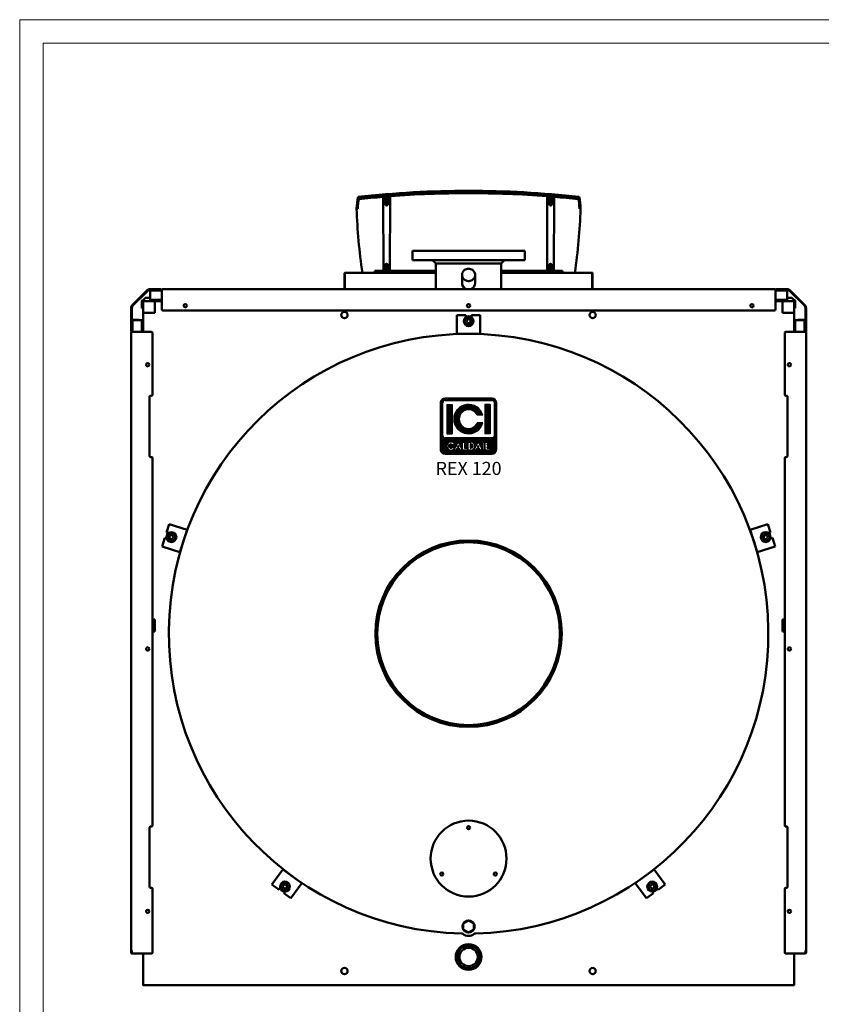
# Model space of a CAD drawing. Units: millimetres. Extents: x 8572 to 15099, y -7593 to -3499.
# Drawn here: x 8572 to 10284, y -5601 to -3499 of the extents above; entities that cross this region are included whole.
import ezdxf
from ezdxf.enums import TextEntityAlignment as Align

# ---------------------------------------------------------------- set-up
doc = ezdxf.new("R2010")
doc.units = ezdxf.units.MM
doc.header["$LTSCALE"] = 10
doc.layers.add('AM_0', color=7, linetype='Continuous', lineweight=50)
doc.layers.add('LOGO', color=140, linetype='Continuous')
doc.styles.add('NOME-CALDAIA', font='swissk.ttf')
pattern_1 = [(90, (-1658.8394, -3735.8712), (-0.635, 1e-16), [])]

# ---------------------------------------------------------------- blocks, each defined once
blk = doc.blocks.new('LOGO_CON_NOME')
at = {"layer": 'LOGO'}
h = blk.add_hatch(dxfattribs=at)
h.set_pattern_fill('ANSI31', color=256, scale=0.2, angle=45, style=0)
h.set_pattern_definition(pattern_1)
h.paths.add_polyline_path([(-60, -53.8, 0.414214), (-50, -63.8), (50, -63.8, 0.414214), (60, -53.8), (60, 46.2, 0.414214), (50, 56.2), (-50, 56.2, 0.414214), (-60, 46.2)])
h.paths.add_polyline_path([(-29.5, -43.7), (-34, -43.7, 3.300431), (-34, -48.8), (-29.5, -48.8, -6.674225)], flags=16)
h.paths.add_polyline_path([(-50, -28.8, -0.414214), (-55, -23.8), (-55, 46.2, -0.414214), (-50, 51.2), (50, 51.2, -0.414214), (55, 46.2), (55, -23.8, -0.414214), (50, -28.8)], flags=16)
h.paths.add_polyline_path([(-46.3, -20), (-46.3, 42.5), (-35, 42.5), (-35, -20)], flags=0)
h.paths.add_polyline_path([(-22.2, -37.1), (-13.4, -54.8), (-12.7, -54.8), (-12.7, -37.7), (-8.7, -37.7), (-8.7, -50.8), (-1.6, -50.8), (-1.6, -54.8), (-12.7, -54.8), (-12.7, -54.8), (-13.4, -54.8), (-13.4, -54.8), (-17.9, -54.8), (-19.4, -51.8), (-25.1, -51.8), (-26.6, -54.8), (-31.1, -54.8)], flags=16)
h.paths.add_polyline_path([(-23.9, -48.3), (-22.2, -45), (-20.6, -48.3)], flags=0)
h.paths.add_polyline_path([(30.2, 19.4), (18.3, 19.4, 4.710802), (18.3, 3.1), (30.2, 3.1, -7.560035)], flags=0)
h.paths.add_polyline_path([(-0.6, -37.7), (4.9, -37.7, -1.003787), (4.9, -54.8), (-0.6, -54.8)], flags=16)
h.paths.add_polyline_path([(3.4, -41.7), (4.9, -41.7, -1.000184), (4.9, -50.8), (3.4, -50.8)], flags=0)
h.paths.add_polyline_path([(11.7, -54.8), (20.6, -37.1), (29.4, -54.8), (30.1, -54.8), (30.1, -37.7), (34.2, -37.7), (34.2, -54.8), (30.1, -54.8), (30.1, -54.8), (29.4, -54.8), (29.4, -54.8), (24.9, -54.8), (23.4, -51.8), (17.7, -51.8), (16.2, -54.8)], flags=16)
h.paths.add_polyline_path([(18.9, -48.3), (20.6, -45), (22.2, -48.3)], flags=0)
h.paths.add_polyline_path([(35.7, -37.7), (46.3, -37.7), (46.3, -41.7), (39.7, -41.7), (39.7, -44.2), (46.3, -44.2), (46.3, -48.3), (39.7, -48.3), (39.7, -50.8), (46.3, -50.8), (46.3, -54.8), (35.7, -54.8)], flags=16)
h.paths.add_polyline_path([(35, -20), (35, 42.5), (46.2, 42.5), (46.2, -20)], flags=0)
h.paths.add_polyline_path([(-23.9, -48.3), (-20.6, -48.3), (-22.2, -45)], flags=0)
h.paths.add_polyline_path([(4.9, -41.7), (3.4, -41.7), (3.4, -50.8), (4.9, -50.8, 0.999816)], flags=0)
h.paths.add_polyline_path([(20.6, -45), (18.9, -48.3), (22.2, -48.3)], flags=0)
h = blk.add_hatch(dxfattribs=at)
h.set_pattern_fill('ANSI31', color=256, scale=0.2, angle=45, style=0)
h.set_pattern_definition(pattern_1)
h.paths.add_polyline_path([(-35, 42.5), (-46.3, 42.5), (-46.3, -20), (-35, -20)])
h.paths.add_polyline_path([(18.3, 19.4), (30.2, 19.4, 7.560035), (30.2, 3.1), (18.3, 3.1, -4.710802)])
h.paths.add_polyline_path([(46.2, 42.5), (35, 42.5), (35, -20), (46.2, -20)])
h = blk.add_hatch(dxfattribs=at)
h.set_pattern_fill('ANSI31', color=256, scale=0.2, angle=45, style=0)
h.set_pattern_definition(pattern_1)
h.paths.add_polyline_path([(-22.2, -45), (-23.9, -48.3), (-20.6, -48.3)])
h.paths.add_polyline_path([(18.9, -48.3), (22.2, -48.3), (20.6, -45)])
h.paths.add_polyline_path([(4.9, -41.7), (3.4, -41.7), (3.4, -50.8), (4.9, -50.8, 0.999816)])
for p, q in [((-60, -53.8), (-60, 46.2)), ((-55, -23.8), (-55, 46.2)), ((50, 56.2), (-50, 56.2)), ((-50, 51.2), (50, 51.2)), ((-46.3, 42.5), (-35, 42.5)), ((-46.3, 42.5), (-46.3, -20)), ((-35, 42.5), (-35, -20)), ((46.2, 42.5), (35, 42.5)), ((35, 42.5), (35, -20)), ((46.2, 42.5), (46.2, -20)), ((55, -23.8), (55, 46.2)), ((60, -53.8), (60, 46.2)), ((30.2, 19.4), (18.3, 19.4)), ((30.2, 3.1), (18.3, 3.1)), ((-46.3, -20), (-35, -20)), ((46.2, -20), (35, -20)), ((50, -28.8), (-50, -28.8)), ((-31.1, -54.8), (-22.2, -37.1)), ((-22.2, -37.1), (-13.4, -54.8)), ((-12.7, -54.8), (-12.7, -37.7)), ((-12.7, -37.7), (-8.7, -37.7)), ((-8.7, -37.7), (-8.7, -50.8)), ((-0.6, -54.8), (-0.6, -37.7)), ((-0.6, -37.7), (4.9, -37.7)), ((3.4, -41.7), (3.4, -50.8)), ((4.9, -41.7), (3.4, -41.7)), ((11.7, -54.8), (20.6, -37.1)), ((20.6, -37.1), (29.4, -54.8)), ((30.1, -54.8), (30.1, -37.7)), ((30.1, -37.7), (34.2, -37.7)), ((34.2, -37.7), (34.2, -54.8)), ((35.7, -54.8), (35.7, -37.7)), ((35.7, -37.7), (46.3, -37.7)), ((39.7, -41.7), (39.7, -44.2)), ((46.3, -41.7), (39.7, -41.7)), ((46.3, -37.7), (46.3, -41.7)), ((-29.5, -43.7), (-34, -43.7)), ((-34, -48.8), (-29.5, -48.8)), ((-26.6, -54.8), (-31.1, -54.8)), ((-25.1, -51.8), (-26.6, -54.8)), ((-19.4, -51.8), (-25.1, -51.8)), ((-22.2, -45), (-23.9, -48.3)), ((-23.9, -48.3), (-20.6, -48.3)), ((-22.2, -45), (-20.6, -48.3)), ((-17.9, -54.8), (-19.4, -51.8)), ((-13.4, -54.8), (-17.9, -54.8)), ((-12.7, -54.8), (-13.4, -54.8)), ((-1.6, -54.8), (-12.7, -54.8)), ((-8.7, -50.8), (-1.6, -50.8)), ((-1.6, -50.8), (-1.6, -54.8)), ((4.9, -54.8), (-0.6, -54.8)), ((3.4, -50.8), (4.9, -50.8)), ((16.2, -54.8), (11.7, -54.8)), ((17.7, -51.8), (16.2, -54.8)), ((23.4, -51.8), (17.7, -51.8)), ((20.6, -45), (18.9, -48.3)), ((18.9, -48.3), (22.2, -48.3)), ((20.6, -45), (22.2, -48.3)), ((24.9, -54.8), (23.4, -51.8)), ((29.4, -54.8), (24.9, -54.8)), ((30.1, -54.8), (29.4, -54.8)), ((34.2, -54.8), (30.1, -54.8)), ((46.3, -54.8), (35.7, -54.8)), ((39.7, -44.2), (46.3, -44.2)), ((39.7, -48.3), (39.7, -50.8)), ((46.3, -48.3), (39.7, -48.3)), ((39.7, -50.8), (46.3, -50.8)), ((46.3, -44.2), (46.3, -48.3)), ((46.3, -50.8), (46.3, -54.8)), ((-50, -63.8), (50, -63.8))]:
    blk.add_line(p, q, dxfattribs=at)
blk.add_lwpolyline([(4.9, -41.7), (3.4, -41.7), (3.4, -50.8), (4.9, -50.8, 0.999816)], format="xyb", close=True, dxfattribs=at)
for points in [[(-22.2, -45), (-23.9, -48.3), (-20.6, -48.3)], [(20.6, -45), (18.9, -48.3), (22.2, -48.3)]]:
    blk.add_lwpolyline(points, close=True, dxfattribs=at)
for centre, radius, start, end in [((-50, 46.2), 10, 90, 180), ((-50, 46.2), 5, 90, 180), ((0, 11.2), 31.3, 15.0701, 344.9299), ((50, 46.2), 10, 0, 90), ((50, 46.2), 5, 0, 90), ((0, 11.2), 20, 23.9695, 336.0305), ((-50, -23.8), 5, 180, 270), ((-37.7, -46.3), 8.58, 17.0425, 342.9575), ((-37.7, -46.3), 4.53, 33.7126, 326.2874), ((4.9, -46.3), 8.55, 269.9998, 90), ((4.9, -46.3), 4.52, 269.9894, 90.0106), ((50, -23.8), 5, 270, 0), ((-50, -53.8), 10, 180, 270), ((50, -53.8), 10, 270, 0)]:
    blk.add_arc(centre, radius, start, end, dxfattribs=at)
at = {"layer": 'AM_0', "style": 'NOME-CALDAIA'}
blk.add_text('REX 120', height=28, dxfattribs=at).set_placement((0, -97.7), align=Align.MIDDLE)
blk = doc.blocks.new('P-REX 120')
at = {"layer": 'AM_0'}
for p, q in [((-182, 1524.1), (-182.5, 1682.4)), ((-177.5, 1666.6), (-177.5, 1685.4)), ((-172.5, 1685.8), (-172.5, 1666.6)), ((-167.5, 1683.7), (-168, 1524.1)), ((167.5, 1683.7), (168, 1524.1)), ((172.5, 1685.8), (172.5, 1666.6)), ((177.5, 1666.6), (177.5, 1685.4)), ((182, 1524.1), (182.5, 1682.4)), ((-236.5, 1657.1), (-239, 1657.1)), ((236.5, 1657.1), (239, 1657.1)), ((-120, 1567), (-120, 1547)), ((-120, 1567), (120, 1567)), ((120, 1547), (120, 1567)), ((-177.5, 1537.2), (-177.5, 1524.1)), ((-172.5, 1524.1), (-172.5, 1537.2)), ((-120, 1547), (120, 1547)), ((-76.9, 1547), (-69.9, 1540)), ((-69.9, 1540), (-69.9, 1485.5)), ((69.8, 1540), (-69.9, 1540)), ((69.8, 1540), (76.8, 1547)), ((69.8, 1485.5), (69.8, 1540)), ((172.5, 1524.1), (172.5, 1537.2)), ((177.5, 1537.2), (177.5, 1524.1)), ((-264.8, 1518.3), (-264.8, 1519.3)), ((-264.8, 1518.3), (-264, 1518.3)), ((-264.8, 1518.3), (-264.8, 1486.3)), ((-264, 1520.1), (-263, 1520.1)), ((-264, 1518.3), (-264, 1519.3)), ((-264, 1519.3), (-263, 1519.3)), ((-264, 1518.3), (-264, 1486.3)), ((-264, 1518.3), (-264, 1486.3)), ((-69.9, 1520.1), (-263, 1520.1)), ((-263, 1520.1), (-263, 1519.3)), ((-200.2, 1520.1), (-226.7, 1520.1)), ((-200.2, 1524.1), (-200.2, 1520.1)), ((-200.2, 1524.1), (-69.9, 1524.1)), ((-177.5, 1526.6), (-172.5, 1526.6)), ((-14, 1515.7), (-14, 1498.5)), ((14, 1498.5), (14, 1515.7)), ((69.8, 1524.1), (200.2, 1524.1)), ((263, 1520.1), (69.8, 1520.1)), ((172.5, 1526.6), (177.5, 1526.6)), ((200.2, 1524.1), (200.2, 1520.1)), ((263, 1519.3), (263, 1520.1)), ((263, 1520.1), (264, 1520.1)), ((263, 1519.3), (264, 1519.3)), ((264, 1519.3), (264, 1518.3)), ((264, 1486.3), (264, 1518.3)), ((264, 1518.3), (264.8, 1518.3)), ((264, 1518.3), (264, 1486.4)), ((264.8, 1519.3), (264.8, 1518.3)), ((264.8, 1518.3), (264.8, 1486.4)), ((-718, 1451.1), (-686.1, 1483)), ((-716.9, 1450.1), (-685.1, 1481.9)), ((-680.1, 1485.5), (-657, 1485.5)), ((-680.1, 1484), (-657, 1484)), ((-680.1, 1484), (-680, 1482.5)), ((-655, 1482.5), (-680, 1482.5)), ((-680, 1482.5), (-680, 1482.5)), ((-680, 1482.5), (-680, 1464)), ((-657, 1484), (-657, 1485.5)), ((-655, 1484), (-657, 1484)), ((-655, 1485.5), (655, 1485.5)), ((-655, 1485.5), (-655, 1484)), ((-655, 1442), (-655, 1484)), ((-264.8, 1485.5), (-264.8, 1486.3)), ((-264.8, 1485.5), (-264, 1485.5)), ((-264, 1486.3), (-264.6, 1485.7)), ((-264, 1486.3), (-264, 1485.7)), ((264, 1485.7), (264, 1486.3)), ((264, 1485.6), (264, 1485.5)), ((264, 1485.5), (264.8, 1485.5)), ((264.8, 1486.4), (264.8, 1485.5)), ((655, 1484), (655, 1485.5)), ((657, 1484), (655, 1484)), ((655, 1442), (655, 1484)), ((680, 1482.5), (655, 1482.5)), ((657, 1484), (657, 1485.5)), ((680.1, 1485.5), (657, 1485.5)), ((680.1, 1484), (657, 1484)), ((680.1, 1484), (680, 1482.5)), ((680, 1482.5), (680, 1482.5)), ((680, 1482.5), (680, 1464)), ((716.9, 1450.1), (685.1, 1481.9)), ((718, 1451.1), (686.1, 1483)), ((-697.5, 1460), (-697.5, 1447)), ((-696, 1461.5), (-695, 1461.5)), ((-696, 1460), (-696, 1447)), ((-696, 1460), (-695, 1460)), ((-690.6, 1466.4), (-695, 1462)), ((-695, 1461.5), (-695, 1462)), ((-695, 1460), (-695, 1461.5)), ((-695, 1460), (-692.5, 1460)), ((-695, 1394), (-695, 1457.5)), ((-692.5, 1460), (-655, 1460)), ((-689.2, 1467), (-680, 1467)), ((-680, 1464), (-680, 1462.5)), ((-655, 1462.5), (-680, 1462.5)), ((-670, 1435), (-670, 1460)), ((680, 1462.5), (655, 1462.5)), ((655, 1460), (692.5, 1460)), ((670, 1435), (670, 1460)), ((680, 1467), (689.2, 1467)), ((680, 1462.5), (680, 1464)), ((695, 1462), (690.6, 1466.4)), ((692.5, 1460), (695, 1460)), ((695, 1461.5), (695, 1462)), ((695, 1460), (695, 1461.5)), ((696, 1461.5), (695, 1461.5)), ((696, 1460), (695, 1460)), ((695, 1457.5), (695, 1394)), ((696, 1447), (696, 1460)), ((697.5, 1447), (697.5, 1460)), ((-720.5, 1396), (-720.5, 1445.1)), ((-719, 1396), (-719, 1445.1)), ((-697.5, 1445), (-697.5, 1447)), ((-696, 1445), (-697.5, 1445)), ((-696, 1447), (-696, 1445)), ((-670, 1435), (-695, 1435)), ((-653, 1440), (653, 1440)), ((-25, 1390), (-25, 1430)), ((-6, 1430), (-25, 1430)), ((-6, 1425.6), (-6, 1430)), ((6, 1425.6), (6, 1430)), ((25, 1430), (6, 1430)), ((25, 1390), (25, 1430)), ((670, 1435), (695, 1435)), ((696, 1445), (696, 1447)), ((697.5, 1445), (696, 1445)), ((697.5, 1447), (697.5, 1445)), ((719, 1396), (719, 1445.1)), ((720.5, 1396), (720.5, 1445.1)), ((-718, 1419), (-718, 1419.1)), ((-718, 1419), (-717.5, 1419)), ((-717.5, 1419), (-717.5, 1394)), ((-717.5, 1419), (-717.5, 1419)), ((-717.5, 1419), (-699, 1419)), ((-717.2, 1419.1), (-717.2, 1419.1)), ((-717.1, 1420), (-708, 1420)), ((-717.1, 1419.2), (-708, 1419.2)), ((-708, 1420), (-703, 1420)), ((-703, 1419.2), (-708, 1419.2)), ((-703, 1420), (-703, 1419.2)), ((-697.5, 1419), (-699, 1419)), ((-697.5, 1419), (-697.5, 1394)), ((0, 1426.2), (-8, 1421.6)), ((-8, 1421.6), (-8, 1412.4)), ((-8, 1412.4), (0, 1407.8)), ((8, 1421.6), (0, 1426.2)), ((0, 1407.8), (8, 1412.4)), ((8, 1412.4), (8, 1421.6)), ((697.5, 1419), (697.5, 1394)), ((697.5, 1419), (699, 1419)), ((699, 1419), (717.5, 1419)), ((703, 1419.2), (703, 1420)), ((703, 1420), (708, 1420)), ((708, 1419.2), (703, 1419.2)), ((708, 1420), (717.1, 1420)), ((708, 1419.2), (717.1, 1419.2)), ((717.2, 1419.1), (717.2, 1419)), ((717.5, 1394), (717.5, 1419)), ((717.5, 1419), (718, 1419)), ((717.5, 1419), (717.5, 1419)), ((718, 1419.1), (718, 1419)), ((-719, 1396), (-720.5, 1396)), ((-720.5, 74), (-720.5, 1394)), ((-719, 1394), (-720.5, 1394)), ((-719, 1396), (-719, 1394)), ((-677, 1394), (-719, 1394)), ((-695, 1396), (-697.5, 1396)), ((-675, 1260), (-675, 1392)), ((-25, 1390), (25, 1390)), ((675, 1260), (675, 1392)), ((677, 1394), (719, 1394)), ((695, 1396), (697.5, 1396)), ((719, 1396), (720.5, 1396)), ((719, 1394), (719, 1396)), ((719, 1394), (720.5, 1394)), ((720.5, 74), (720.5, 1394)), ((-681, 1256), (-681, 1129)), ((-677, 1258), (-679, 1258)), ((679, 1258), (677, 1258)), ((681, 1129), (681, 1256)), ((-679, 1127), (-677, 1127)), ((-675, 340.5), (-675, 1125)), ((675, 340.5), (675, 1125)), ((677, 1127), (679, 1127)), ((-639, 983.9), (-644.9, 965.8)), ((-601, 971.5), (-639, 983.9)), ((-616.4, 924), (-601, 971.5)), ((601, 971.5), (639, 983.9)), ((601, 971.5), (616.4, 924)), ((644.9, 965.8), (639, 983.9)), ((-648.6, 954.4), (-654.4, 936.4)), ((-644.4, 953.1), (-648.6, 954.4)), ((-640.7, 964.5), (-644.9, 965.8)), ((-636.3, 965.2), (-643.1, 959)), ((-643.1, 959), (-641.2, 949.9)), ((-641.2, 949.9), (-632.4, 947.1)), ((-627.5, 962.3), (-636.3, 965.2)), ((-632.4, 947.1), (-625.6, 953.3)), ((-625.6, 953.3), (-627.5, 962.3)), ((625.6, 953.3), (627.5, 962.3)), ((632.4, 947.1), (625.6, 953.3)), ((627.5, 962.3), (636.3, 965.2)), ((641.2, 949.9), (632.4, 947.1)), ((636.3, 965.2), (643.1, 959)), ((640.7, 964.5), (644.9, 965.8)), ((643.1, 959), (641.2, 949.9)), ((644.4, 953.1), (648.6, 954.4)), ((654.4, 936.4), (648.6, 954.4)), ((-616.4, 924), (-654.4, 936.4)), ((616.4, 924), (654.4, 936.4)), ((-670, 780), (-675, 780)), ((-670, 755), (-670, 780)), ((670, 755), (670, 780)), ((670, 780), (675, 780)), ((-670, 755), (-675, 755)), ((670, 755), (675, 755)), ((-681, 336.5), (-681, 209.5)), ((-677, 338.5), (-679, 338.5)), ((679, 338.5), (677, 338.5)), ((681, 209.5), (681, 336.5)), ((-396.4, 246.9), (-419.9, 214.6)), ((-356, 217.5), (-396.4, 246.9)), ((396.4, 246.9), (356, 217.5)), ((396.4, 246.9), (419.9, 214.6)), ((-419.9, 214.6), (-404.5, 203.4)), ((-395.8, 218.8), (-401.2, 211.4)), ((-401.2, 211.4), (-397.5, 202.9)), ((-386.6, 217.9), (-395.8, 218.8)), ((-382.9, 209.4), (-386.6, 217.9)), ((-356, 217.5), (-379.5, 185.2)), ((356, 217.5), (379.5, 185.2)), ((382.9, 209.4), (386.6, 217.9)), ((386.6, 217.9), (395.8, 218.8)), ((395.8, 218.8), (401.2, 211.4)), ((401.2, 211.4), (397.5, 202.9)), ((404.5, 203.4), (419.9, 214.6)), ((-679, 207.5), (-677, 207.5)), ((-675, 69.5), (-675, 205.5)), ((-402, 206.9), (-404.5, 203.4)), ((-397.5, 202.9), (-388.3, 201.9)), ((-392.3, 199.9), (-394.8, 196.3)), ((-394.8, 196.3), (-379.5, 185.2)), ((-388.3, 201.9), (-382.9, 209.4)), ((379.5, 185.2), (394.8, 196.3)), ((388.3, 201.9), (382.9, 209.4)), ((397.5, 202.9), (388.3, 201.9)), ((392.3, 199.9), (394.8, 196.3)), ((402, 206.9), (404.5, 203.4)), ((675, 69.5), (675, 205.5)), ((677, 207.5), (679, 207.5)), ((-720.5, 74), (-719, 74)), ((-720.5, 69), (-720.5, 74)), ((-719, 74), (-719, 69.5)), ((-719, 69), (-719, 74)), ((-719, 69), (-718.9, 69)), ((-719, 67.5), (-717, 67.5)), ((-717, 67.5), (-677, 67.5)), ((-695, 1), (-695, 67.5)), ((677, 67.5), (717, 67.5)), ((695, 67.5), (695, 1)), ((719, 67.5), (717, 67.5)), ((719, 69), (718.9, 69)), ((720.5, 74), (719, 74)), ((719, 69.5), (719, 74)), ((719, 69), (719, 74)), ((720.5, 69), (720.5, 74)), ((-695, 0), (-695, 1)), ((-694, 0), (-695, 0)), ((694, 0), (-694, 0)), ((694, 0), (695, 0)), ((695, 0), (695, 1))]:
    blk.add_line(p, q, dxfattribs=at)
at = {"layer": 'AM_0', "flags": 128}
blk.add_lwpolyline([(0, 1528.9), (-2.2, 1528.7), (-4.4, 1528.2), (-6.5, 1527.4), (-8.4, 1526.3), (-10.1, 1524.8), (-11.5, 1523.2), (-12.6, 1521.3), (-13.4, 1519.4), (-13.9, 1517.3), (-14, 1515.1), (-13.7, 1513), (-13.1, 1511), (-12.1, 1509.1), (-10.8, 1507.3), (-9.3, 1505.8), (-7.5, 1504.5), (-5.5, 1503.5), (-3.4, 1502.8), (-1.1, 1502.5), (1.1, 1502.5), (3.4, 1502.8), (5.5, 1503.5), (7.5, 1504.5), (9.3, 1505.8), (10.8, 1507.3), (12.1, 1509.1), (13.1, 1511), (13.7, 1513), (14, 1515.1), (13.9, 1517.3), (13.4, 1519.4), (12.6, 1521.3), (11.5, 1523.2), (10.1, 1524.8), (8.4, 1526.3), (6.5, 1527.4), (4.4, 1528.2), (2.2, 1528.7), (0, 1528.9)], dxfattribs=at)
at = {"layer": 'AM_0'}
blk.add_lwpolyline([(11.3, 131.5), (0, 138), (-11.3, 131.5), (-11.3, 118.5), (0, 112), (11.3, 118.5)], close=True, dxfattribs=at)
for centre, radius in [((-605, 1450), 3.5), ((0, 1450), 3.5), ((605, 1450), 3.5), ((-265, 1430), 6.75), ((265, 1430), 6.75), ((0, 1417), 10.5), ((0, 1417), 4.19), ((-685, 1324), 3.5), ((685, 1324), 3.5), ((-634.4, 956.1), 10.5), ((-634.4, 956.1), 4.19), ((0, 750), 199), ((634.4, 956.1), 10.5), ((634.4, 956.1), 4.19), ((0, 750), 195), ((-685, 717.5), 3.5), ((685, 717.5), 3.5), ((0, 270), 81), ((0, 336), 3.25), ((-57.2, 237), 3.25), ((57.2, 237), 3.25), ((-392.1, 210.4), 10.5), ((-392.1, 210.4), 4.19), ((392.1, 210.4), 10.5), ((392.1, 210.4), 4.19), ((-685, 157.5), 3.5), ((685, 157.5), 3.5), ((0, 125), 13), ((0, 60), 27.5), ((0, 60), 24.2), ((0, 60), 19.6), ((-265, 30), 6.75), ((265, 30), 6.75)]:
    blk.add_circle(centre, radius, dxfattribs=at)
for centre, radius, start, end in [((-132.9, 1657), 106.1, 166.3457, 179.9688), ((-6.2, -341.3), 2036.4, 89.826, 96.4799), ((-6.2, -341.3), 2031.4, 94.979, 96.4537), ((-6.2, -341.3), 2033.9, 89.826, 96.4303), ((-6.2, -341.3), 2031.4, 89.826, 94.555), ((6.2, -341.3), 2036.4, 83.5201, 90.174), ((6.2, -341.3), 2033.9, 83.5697, 90.174), ((6.2, -341.3), 2031.4, 85.445, 90.174), ((6.2, -341.3), 2031.4, 83.5463, 85.021), ((132.9, 1657), 106.1, 0.0312, 13.6543), ((-132.9, 1657), 103.6, 167.3085, 179.9688), ((-175, 1666.6), 2.5, 180, 0), ((175, 1666.6), 2.5, 180, 0), ((132.9, 1657), 103.6, 0.0312, 12.6915), ((932.4, 1693.2), 1172, 181.7661, 188.4945), ((-932.4, 1693.2), 1172, 351.5055, 358.2339), ((-175, 1537.2), 2.5, 0, 180), ((175, 1537.2), 2.5, 0, 180), ((-264, 1519.3), 0.81, 90.0042, 179.9979), ((-264, 1519.3), 1, 270.0001, 359.5492), ((-264, 1519.3), 0.01, 90.0768, 180.0085), ((264, 1519.3), 1, 180.4508, 270), ((264, 1519.3), 0.81, 0.0036, 89.9964), ((264, 1519.3), 0.01, 0.0779, 89.9221), ((-0.2, 1498.1), 13.8, 178.2688, 246.1869), ((0.2, 1498.1), 13.8, 293.7131, 1.6834), ((-680.1, 1477), 8.5, 90, 135), ((-680.1, 1477), 7, 90, 135), ((-264, 1486.3), 0.81, 179.9967, 224.9998), ((-264, 1486.3), 0.81, 225.0046, 269.9983), ((-261, 1485.7), 3.03, 179.6539, 184.138), ((264, 1486.4), 0.01, 355.9341, 356.0237), ((264, 1486.4), 0.81, 269.9991, 359.9989), ((261, 1485.6), 3.03, 358.2983, 2.7476), ((680.1, 1477), 8.5, 45.0002, 89.9999), ((680.1, 1477), 7, 45.0002, 90.0004), ((-712, 1445.1), 8.5, 134.9997, 179.9998), ((-712, 1445.1), 7, 134.9997, 179.9998), ((-696, 1460), 1.51, 90.0013, 180.0009), ((-696, 1460), 0.01, 90.2636, 180.0784), ((-692.5, 1457.5), 2.5, 90.0001, 179.9999), ((-689.2, 1465), 2, 89.9999, 134.9993), ((689.2, 1465), 2, 45, 90), ((692.5, 1457.5), 2.5, 0.0001, 89.9994), ((696, 1460), 1.51, 0, 90), ((696, 1460), 0.01, 0, 90), ((712, 1445.1), 7, 0, 45), ((712, 1445.1), 8.5, 0, 45), ((-653, 1442), 2, 180, 270), ((653, 1442), 2, 270.0007, 359.9993), ((-717.1, 1419.1), 0.9, 90, 180), ((-717.1, 1419.1), 0.1, 90, 180), ((717.1, 1419.1), 0.9, 0.0019, 90.0019), ((717.1, 1419.1), 0.1, 359.9905, 90.0095), ((-677, 1392), 2, 359.9997, 90.0004), ((0, 750), 640, 271.3536, 268.6464), ((677, 1392), 2, 89.9995, 180.0007), ((-679, 1256), 2, 89.999, 179.9993), ((-677, 1260), 2, 269.999, 0.001), ((677, 1260), 2, 179.9992, 270.0005), ((679, 1256), 2, 360, 90.0007), ((-679, 1129), 2, 179.9999, 270.001), ((-677, 1125), 2, 359.9996, 90.0005), ((677, 1125), 2, 90, 180), ((679, 1129), 2, 269.9997, 0.0003), ((-679, 336.5), 2, 89.9997, 180.0003), ((-677, 340.5), 2, 269.999, 0.0001), ((677, 340.5), 2, 180.0003, 270.0005), ((679, 336.5), 2, 0.0002, 90.0007), ((-679, 209.5), 2, 180, 270), ((-677, 205.5), 2, 0.0007, 90.001), ((677, 205.5), 2, 89.9995, 179.9993), ((679, 209.5), 2, 269.9997, 0.0001), ((-15.2, 105.2), 5, 52.448, 88.6464), ((0, 125), 20, 232.448, 307.552), ((15.2, 105.2), 5, 91.3536, 127.552), ((-719, 69), 1.51, 180, 270), ((-717, 69.5), 2, 180.0003, 269.9993), ((-719, 69), 0.01, 180, 270), ((-677, 69.5), 2, 269.999, 359.9993), ((677, 69.5), 2, 180.0003, 270.0005), ((717, 69.5), 2, 270.0007, 359.9997), ((719, 69), 1.51, 269.9991, 359.9987), ((719, 69), 0.01, 269.9216, 359.7364), ((-694, 1), 1, 180.0007, 270.0027), ((694, 1), 1, 269.9973, 359.9993)]:
    blk.add_arc(centre, radius, start, end, dxfattribs=at)
at = {"layer": 'AM_0', "color": 3, "linetype": 'Continuous'}
blk.add_blockref('LOGO_CON_NOME', (0, 1196.8), dxfattribs=at)

msp = doc.modelspace()

# ---------------------------------------------------------------- linework, layer by layer
at = {"layer": 'AM_0', "color": 1, "lineweight": 0}
msp.add_lwpolyline([(8572.1, -7592.5), (15098.7, -7592.5), (15098.7, -3499.3), (8572.1, -3499.3)], close=True, dxfattribs=at)
at = {"layer": 'AM_0', "lineweight": 0}
msp.add_lwpolyline([(8622.1, -7542.5), (15048.7, -7542.5), (15048.7, -3549.3), (8622.1, -3549.3)], close=True, dxfattribs=at)

# ---------------------------------------------------------------- block references
at = {"layer": 'AM_0'}
msp.add_blockref('P-REX 120', (9530.5, -5559.7), dxfattribs=at)

doc.saveas('drawing.dxf')
